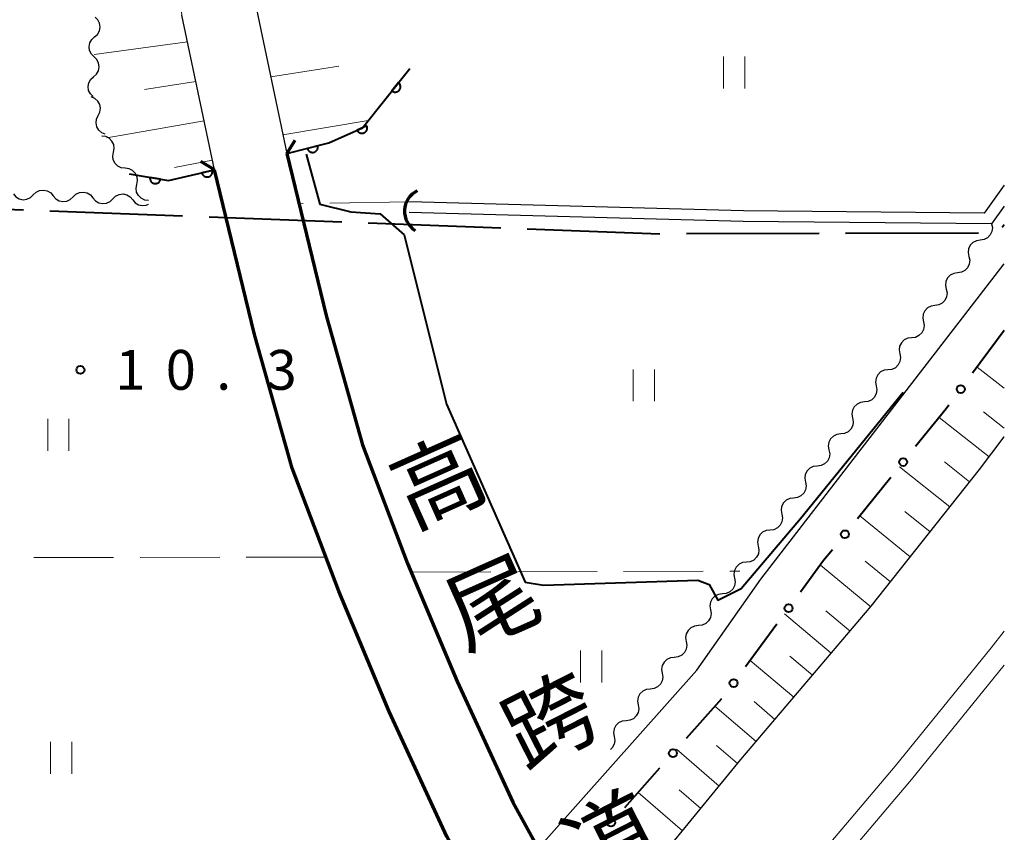
# Model space of a CAD drawing. Units: metres. Extents: x -78000 to -76000, y 37500 to 39000.
# Drawn here: x -76093 to -76000, y 37922 to 37999 of the extents above; entities that cross this region are included whole.
import ezdxf
from ezdxf.enums import TextEntityAlignment as Align

# ---------------------------------------------------------------- set-up
doc = ezdxf.new("R2010")
doc.units = ezdxf.units.M
for name, color, linetype, lineweight in [('110600_大字・町・丁目界', 7, 'Continuous', 40), ('210100_道路縁(街区線)', 7, 'Continuous', 30), ('220300_道路橋(高架部)', 7, 'Continuous', 70), ('220399_道路橋(ひげ)', 7, 'Continuous', 70), ('222600_分離帯', 7, 'Continuous', 30), ('421900_坑口', 7, 'Continuous', 30), ('510100_河川', 7, 'Continuous', 30), ('510200_細流', 7, 'Continuous', 30), ('610111_人工斜面(上)', 7, 'Continuous', 30), ('610199_人工斜面(ヒゲ)', 7, 'Continuous', 30), ('611100_コンクリート被覆(直落)', 7, 'Continuous', 30), ('613000_さく(未分類)', 7, 'Continuous', 30), ('630200_耕地界', 7, 'Continuous', 30), ('631100_田', 7, 'Continuous', 13), ('710100_等高線(計曲線)', 7, 'Continuous', 40), ('731200_図化機測定による標高点', 7, 'Continuous', 40), ('812500_(注記)橋', 7, 'Continuous', 40)]:
    doc.layers.add(name, color=color, linetype=linetype, lineweight=lineweight)
doc.styles.add('Style-Kanji V', font='MS Gothic.ttf')
doc.styles.add('Style-WORKING', font='MS Gothic.ttf')

msp = doc.modelspace()

# ---------------------------------------------------------------- linework, layer by layer
at = {"layer": '110600_大字・町・丁目界', "linetype": 'Continuous', "lineweight": 40}
for p, q in [((-76104.896, 37981.596), (-76092.405, 37981.127)), ((-76089.907, 37981.033), (-76077.416, 37980.564)), ((-76074.917, 37980.47), (-76062.426, 37980.001)), ((-76059.928, 37979.907), (-76047.437, 37979.438)), ((-76000.205, 37979.479), (-76000, 37979.74)), ((-76044.938, 37979.344), (-76032.447, 37978.875)), ((-76029.947, 37978.876), (-76017.447, 37978.908)), ((-76014.947, 37978.914), (-76002.447, 37978.945))]:
    msp.add_line(p, q, dxfattribs=at)
at = {"layer": '210100_道路縁(街区線)', "linetype": 'Continuous', "lineweight": 30, "flags": 128}
for points in [[(-76070.59, 38000.62), (-76067.59, 37986.42), (-76063.88, 37971.15), (-76060.45, 37958.97), (-76056.21, 37947.81), (-76051.55, 37936.69), (-76046.3, 37925.3), (-76042.98, 37919.25), (-76039.67, 37913.84), (-76038.8, 37912.54), (-76032.41, 37902.99), (-76031.41, 37901.5), (-76031.24, 37901.3), (-76023.8, 37892.66), (-76021.18, 37889.62), (-76011.94, 37878.27), (-76007.97, 37873.46), (-76000, 37863.47)], [(-76000, 37852.02), (-76008.63, 37862.74), (-76013.77, 37869.15), (-76016.65, 37872.67), (-76026.26, 37884.27), (-76028.74, 37887.27), (-76035.96, 37896.02), (-76037.03, 37897.32), (-76037.22, 37897.6), (-76043.66, 37907.22), (-76044.67, 37908.74), (-76046.88, 37912.32), (-76049.01, 37915.71), (-76052.53, 37922.07), (-76057.96, 37933.87), (-76062.7, 37945.19), (-76067.1, 37956.78), (-76070.65, 37969.37), (-76074.41, 37984.88), (-76077.5, 37999.47)], [(-76043.91, 37920.94), (-76039.88, 37925.47), (-76028.97, 37937.74), (-76022.93, 37946.31), (-76000, 37976.02)], [(-76038.8, 37912.54), (-76036.59, 37914.95), (-76024.81, 37929.35), (-76012.53, 37943.78), (-76002.35, 37956.67), (-76000, 37959.73)]]:
    msp.add_lwpolyline(points, dxfattribs=at)
at = {"layer": '220300_道路橋(高架部)', "linetype": 'Continuous', "lineweight": 70, "flags": 128}
for points in [[(-76067.59, 37986.42), (-76063.88, 37971.15), (-76060.45, 37958.97), (-76056.21, 37947.81), (-76051.55, 37936.69), (-76046.3, 37925.3), (-76042.98, 37919.25), (-76039.67, 37913.84), (-76038.8, 37912.54), (-76032.41, 37902.99), (-76031.41, 37901.5), (-76031.24, 37901.3), (-76023.8, 37892.66), (-76021.18, 37889.62)], [(-76026.26, 37884.27), (-76035.96, 37896.02), (-76037.03, 37897.32), (-76037.22, 37897.6), (-76043.66, 37907.22), (-76044.67, 37908.74), (-76048.82, 37915.41), (-76049.01, 37915.71), (-76052.53, 37922.07), (-76057.96, 37933.87), (-76062.7, 37945.19), (-76067.1, 37956.78), (-76070.65, 37969.37), (-76074.41, 37984.88)]]:
    msp.add_lwpolyline(points, dxfattribs=at)
at = {"layer": '220399_道路橋(ひげ)', "linetype": 'Continuous', "lineweight": 70, "flags": 128}
for points in [[(-76067.59, 37986.42), (-76066.81, 37987.7)], [(-76074.41, 37984.88), (-76075.69, 37985.66)]]:
    msp.add_lwpolyline(points, dxfattribs=at)
at = {"layer": '222600_分離帯', "linetype": 'Continuous', "lineweight": 13, "flags": 128}
for points in [[(-76000, 37941.44), (-76001.24, 37939.87), (-76010.29, 37928.72), (-76019.46, 37917.86), (-76027.92, 37908.01), (-76032.41, 37902.99)], [(-76000, 37938.23), (-76008.75, 37927.45), (-76017.94, 37916.57), (-76026.41, 37906.69), (-76031.24, 37901.3)]]:
    msp.add_lwpolyline(points, dxfattribs=at)
at = {"layer": '421900_坑口', "linetype": 'Continuous', "lineweight": 70}
msp.add_arc((-76054.339, 37980.986), 2.165, 117.13401, 237.13546, dxfattribs=at)
at = {"layer": '510100_河川', "linetype": 'Continuous', "lineweight": 30, "flags": 128}
for points in [[(-76000, 37983.44), (-76001.9, 37980.81), (-76024.57, 37981.02), (-76056.05, 37981.87)], [(-76000, 37981.46), (-76001.2, 37979.81), (-76024.59, 37980.02), (-76056.07, 37980.87)]]:
    msp.add_lwpolyline(points, dxfattribs=at)
at = {"layer": '510200_細流', "linetype": 'Continuous', "lineweight": 30, "flags": 128}
for points in [[(-76085.7, 37997.41), (-76085.426, 37997.655), (-76085.246, 37997.974), (-76085.178, 37998.335), (-76085.229, 37998.699), (-76085.393, 37999.027), (-76085.654, 37999.285)], [(-76085.746, 37995.536), (-76086.008, 37995.793), (-76086.172, 37996.122), (-76086.223, 37996.486), (-76086.154, 37996.846), (-76085.974, 37997.166), (-76085.7, 37997.41)], [(-76085.792, 37993.662), (-76085.518, 37993.906), (-76085.338, 37994.226), (-76085.269, 37994.586), (-76085.32, 37994.95), (-76085.485, 37995.278), (-76085.746, 37995.536)], [(-76085.838, 37991.787), (-76086.1, 37992.045), (-76086.264, 37992.373), (-76086.315, 37992.737), (-76086.246, 37993.097), (-76086.066, 37993.417), (-76085.792, 37993.662)], [(-76085.358, 37990.002), (-76085.197, 37990.332), (-76085.151, 37990.696), (-76085.223, 37991.056), (-76085.407, 37991.374), (-76085.683, 37991.616), (-76086.023, 37991.756)], [(-76084.694, 37988.249), (-76085.033, 37988.389), (-76085.309, 37988.631), (-76085.494, 37988.949), (-76085.566, 37989.309), (-76085.52, 37989.673), (-76085.358, 37990.002)], [(-76083.924, 37986.553), (-76083.854, 37986.913), (-76083.905, 37987.277), (-76084.069, 37987.605), (-76084.331, 37987.863), (-76084.66, 37988.025), (-76085.025, 37988.07)], [(-76082.822, 37985.035), (-76083.187, 37985.081), (-76083.516, 37985.242), (-76083.778, 37985.501), (-76083.942, 37985.829), (-76083.993, 37986.192), (-76083.924, 37986.553)], [(-76081.721, 37983.518), (-76081.652, 37983.878), (-76081.703, 37984.241), (-76081.867, 37984.57), (-76082.129, 37984.828), (-76082.458, 37984.989), (-76082.822, 37985.035)], [(-76080.62, 37982), (-76080.984, 37982.046), (-76081.314, 37982.207), (-76081.576, 37982.466), (-76081.74, 37982.794), (-76081.791, 37983.157), (-76081.721, 37983.518)], [(-76093.349, 37982.619), (-76093.111, 37982.339), (-76092.796, 37982.151), (-76092.438, 37982.074), (-76092.072, 37982.116), (-76091.74, 37982.272), (-76091.476, 37982.528)], [(-76091.476, 37982.528), (-76091.213, 37982.783), (-76090.881, 37982.939), (-76090.515, 37982.981), (-76090.157, 37982.904), (-76089.841, 37982.716), (-76089.604, 37982.437)], [(-76087.731, 37982.346), (-76087.467, 37982.601), (-76087.135, 37982.757), (-76086.77, 37982.799), (-76086.411, 37982.722), (-76086.096, 37982.534), (-76085.858, 37982.255)], [(-76083.985, 37982.164), (-76083.721, 37982.419), (-76083.39, 37982.575), (-76083.024, 37982.617), (-76082.665, 37982.54), (-76082.35, 37982.352), (-76082.112, 37982.073)], [(-76089.604, 37982.437), (-76089.366, 37982.157), (-76089.051, 37981.969), (-76088.692, 37981.892), (-76088.326, 37981.934), (-76087.994, 37982.09), (-76087.731, 37982.346)], [(-76085.858, 37982.255), (-76085.62, 37981.975), (-76085.305, 37981.787), (-76084.946, 37981.71), (-76084.581, 37981.752), (-76084.249, 37981.908), (-76083.985, 37982.164)], [(-76082.112, 37982.073), (-76081.875, 37981.793), (-76081.559, 37981.605), (-76081.201, 37981.528), (-76080.835, 37981.57), (-76080.636, 37981.663)], [(-76001.2, 37979.81), (-76001.123, 37979.451), (-76001.166, 37979.087), (-76001.323, 37978.754), (-76001.579, 37978.491), (-76001.905, 37978.322), (-76002.268, 37978.269)], [(-76002.268, 37978.269), (-76002.631, 37978.215), (-76002.957, 37978.047), (-76003.212, 37977.783), (-76003.37, 37977.451), (-76003.413, 37977.086), (-76003.336, 37976.728)], [(-76003.336, 37976.728), (-76003.258, 37976.369), (-76003.301, 37976.004), (-76003.459, 37975.672), (-76003.714, 37975.408), (-76004.04, 37975.24), (-76004.403, 37975.186)], [(-76004.403, 37975.186), (-76004.767, 37975.133), (-76005.093, 37974.964), (-76005.348, 37974.701), (-76005.506, 37974.368), (-76005.549, 37974.004), (-76005.471, 37973.645)], [(-76005.471, 37973.645), (-76005.394, 37973.286), (-76005.437, 37972.922), (-76005.594, 37972.589), (-76005.85, 37972.326), (-76006.176, 37972.158), (-76006.539, 37972.104)], [(-76006.539, 37972.104), (-76006.902, 37972.05), (-76007.228, 37971.882), (-76007.484, 37971.618), (-76007.641, 37971.286), (-76007.684, 37970.922), (-76007.607, 37970.563)], [(-76007.624, 37970.575), (-76007.557, 37970.214), (-76007.61, 37969.851), (-76007.777, 37969.523), (-76008.04, 37969.267), (-76008.371, 37969.108), (-76008.735, 37969.065)], [(-76008.735, 37969.065), (-76009.1, 37969.021), (-76009.43, 37968.862), (-76009.693, 37968.606), (-76009.86, 37968.279), (-76009.914, 37967.916), (-76009.847, 37967.555)], [(-76009.847, 37967.555), (-76009.78, 37967.194), (-76009.833, 37966.831), (-76010, 37966.503), (-76010.263, 37966.247), (-76010.594, 37966.088), (-76010.958, 37966.045)], [(-76010.958, 37966.045), (-76011.323, 37966.001), (-76011.654, 37965.843), (-76011.917, 37965.587), (-76012.083, 37965.259), (-76012.137, 37964.896), (-76012.07, 37964.535)], [(-76012.07, 37964.535), (-76012.003, 37964.174), (-76012.057, 37963.811), (-76012.223, 37963.483), (-76012.486, 37963.227), (-76012.817, 37963.068), (-76013.182, 37963.025)], [(-76013.182, 37963.025), (-76013.546, 37962.982), (-76013.877, 37962.823), (-76014.14, 37962.567), (-76014.307, 37962.239), (-76014.36, 37961.876), (-76014.293, 37961.515)], [(-76014.293, 37961.515), (-76014.226, 37961.154), (-76014.28, 37960.791), (-76014.447, 37960.463), (-76014.71, 37960.207), (-76015.04, 37960.048), (-76015.405, 37960.005)], [(-76015.405, 37960.005), (-76015.77, 37959.962), (-76016.1, 37959.803), (-76016.363, 37959.547), (-76016.53, 37959.219), (-76016.583, 37958.856), (-76016.516, 37958.495)], [(-76016.516, 37958.495), (-76016.449, 37958.134), (-76016.503, 37957.771), (-76016.67, 37957.443), (-76016.933, 37957.187), (-76017.263, 37957.028), (-76017.628, 37956.985)], [(-76017.628, 37956.985), (-76017.993, 37956.942), (-76018.323, 37956.783), (-76018.586, 37956.527), (-76018.753, 37956.199), (-76018.807, 37955.836), (-76018.74, 37955.475)], [(-76018.74, 37955.475), (-76018.673, 37955.114), (-76018.726, 37954.751), (-76018.893, 37954.423), (-76019.156, 37954.167), (-76019.487, 37954.008), (-76019.851, 37953.965)], [(-76019.851, 37953.965), (-76020.216, 37953.922), (-76020.547, 37953.763), (-76020.809, 37953.507), (-76020.976, 37953.179), (-76021.03, 37952.816), (-76020.963, 37952.455)], [(-76020.963, 37952.455), (-76020.896, 37952.094), (-76020.949, 37951.731), (-76021.116, 37951.403), (-76021.379, 37951.147), (-76021.71, 37950.988), (-76022.075, 37950.945)], [(-76022.075, 37950.945), (-76022.439, 37950.902), (-76022.77, 37950.743), (-76023.033, 37950.487), (-76023.2, 37950.159), (-76023.253, 37949.796), (-76023.186, 37949.435)], [(-76023.186, 37949.435), (-76023.119, 37949.074), (-76023.173, 37948.711), (-76023.34, 37948.383), (-76023.602, 37948.127), (-76023.933, 37947.969), (-76024.298, 37947.925)], [(-76024.298, 37947.925), (-76024.662, 37947.882), (-76024.993, 37947.723), (-76025.256, 37947.467), (-76025.423, 37947.139), (-76025.476, 37946.776), (-76025.409, 37946.415)], [(-76025.42, 37946.423), (-76025.358, 37946.061), (-76025.417, 37945.699), (-76025.589, 37945.374), (-76025.856, 37945.122), (-76026.189, 37944.968), (-76026.554, 37944.93)], [(-76026.554, 37944.93), (-76026.92, 37944.893), (-76027.253, 37944.739), (-76027.519, 37944.487), (-76027.691, 37944.162), (-76027.751, 37943.8), (-76027.689, 37943.438)], [(-76027.689, 37943.438), (-76027.628, 37943.076), (-76027.687, 37942.714), (-76027.859, 37942.388), (-76028.126, 37942.137), (-76028.459, 37941.983), (-76028.824, 37941.945)], [(-76028.824, 37941.945), (-76029.189, 37941.908), (-76029.522, 37941.754), (-76029.789, 37941.502), (-76029.961, 37941.177), (-76030.02, 37940.815), (-76029.959, 37940.453)], [(-76029.959, 37940.453), (-76029.897, 37940.091), (-76029.957, 37939.729), (-76030.128, 37939.403), (-76030.395, 37939.151), (-76030.728, 37938.998), (-76031.094, 37938.96)], [(-76031.094, 37938.96), (-76031.459, 37938.922), (-76031.792, 37938.769), (-76032.059, 37938.517), (-76032.231, 37938.191), (-76032.29, 37937.829), (-76032.228, 37937.467)], [(-76032.228, 37937.467), (-76032.167, 37937.105), (-76032.226, 37936.743), (-76032.398, 37936.418), (-76032.665, 37936.166), (-76032.998, 37936.012), (-76033.363, 37935.975)], [(-76033.363, 37935.975), (-76033.728, 37935.937), (-76034.061, 37935.783), (-76034.328, 37935.532), (-76034.5, 37935.206), (-76034.559, 37934.844), (-76034.498, 37934.482)], [(-76034.498, 37934.482), (-76034.437, 37934.12), (-76034.496, 37933.758), (-76034.668, 37933.433), (-76034.935, 37933.181), (-76035.268, 37933.027), (-76035.633, 37932.99)], [(-76035.633, 37932.99), (-76035.998, 37932.952), (-76036.331, 37932.798), (-76036.598, 37932.546), (-76036.77, 37932.221), (-76036.829, 37931.859), (-76036.768, 37931.497)], [(-76036.768, 37931.497), (-76036.706, 37931.135), (-76036.765, 37930.773), (-76036.937, 37930.448), (-76037.114, 37930.281)]]:
    msp.add_lwpolyline(points, dxfattribs=at)
at = {"layer": '610111_人工斜面(上)', "linetype": 'Continuous', "lineweight": 13, "flags": 128}
for points in [[(-76091.8, 38045.33), (-76083.02, 38044.38), (-76081.51, 38041.57), (-76080.4, 38038.26), (-76079.89, 38028.28), (-76079.49, 38015.67), (-76077.5, 37999.47), (-76074.41, 37984.88)], [(-76067.59, 37986.42), (-76070.59, 38000.62), (-76072.51, 38016.21), (-76072.9, 38028.51), (-76072.57, 38035.96), (-76072.2, 38038.63), (-76071.56, 38040.84), (-76070.09, 38043.22), (-76064.39, 38042.84), (-76054.17, 38042.14)], [(-76000, 37959.73), (-76002.35, 37956.67), (-76012.53, 37943.78), (-76024.81, 37929.35), (-76036.59, 37914.95), (-76038.8, 37912.54)]]:
    msp.add_lwpolyline(points, dxfattribs=at)
at = {"layer": '610199_人工斜面(ヒゲ)', "linetype": 'Continuous', "lineweight": 13, "flags": 128}
for points in [[(-76076.96, 37996.94), (-76085.74, 37995.77)], [(-76069.11, 37993.64), (-76062.68, 37994.66)], [(-76076.18, 37993.22), (-76081.01, 37992.47)], [(-76075.39, 37989.51), (-76084.56, 37987.89)], [(-76067.96, 37988.19), (-76059.92, 37989.54)], [(-76074.61, 37985.8), (-76078.17, 37985.1)], [(-76000, 37964.33), (-76002.56, 37966.3)], [(-76000, 37960.55), (-76001.97, 37962.08)], [(-76001.43, 37957.86), (-76006.15, 37961.55)], [(-76005.14, 37953.14), (-76009.88, 37956.92)], [(-76003.28, 37955.5), (-76005.65, 37957.37)], [(-76008.86, 37948.43), (-76013.62, 37952.29)], [(-76007, 37950.79), (-76009.37, 37952.7)], [(-76012.59, 37943.72), (-76017.33, 37947.64)], [(-76010.72, 37946.08), (-76013.1, 37948.03)], [(-76016.3, 37939.36), (-76020.71, 37943.05)], [(-76014.53, 37941.44), (-76016.81, 37943.34)], [(-76018.07, 37937.28), (-76020.2, 37939.07)], [(-76019.84, 37935.2), (-76023.94, 37938.66)], [(-76023.37, 37931.03), (-76027.27, 37934.36)], [(-76021.61, 37933.11), (-76023.58, 37934.79)], [(-76025.14, 37928.95), (-76027.11, 37930.64)], [(-76026.87, 37926.83), (-76030.88, 37930.3)], [(-76030.33, 37922.6), (-76034.5, 37926.24)], [(-76028.6, 37924.72), (-76030.64, 37926.49)]]:
    msp.add_lwpolyline(points, dxfattribs=at)
at = {"layer": '611100_コンクリート被覆(直落)', "linetype": 'Continuous', "lineweight": 40, "flags": 128}
for points in [[(-76067.59, 37986.42), (-76063.63, 37987.42), (-76060.46, 37988.86), (-76056, 37994.45)], [(-76082.45, 37984.52), (-76078.74, 37983.87), (-76074.41, 37984.88)]]:
    msp.add_lwpolyline(points, dxfattribs=at)
for points in [[(-76057.071, 37993.108), (-76057.695, 37992.326), (-76057.659, 37992.3), (-76057.622, 37992.278), (-76057.583, 37992.259), (-76057.542, 37992.243), (-76057.5, 37992.231), (-76057.457, 37992.222), (-76057.414, 37992.217), (-76057.371, 37992.217), (-76057.327, 37992.219), (-76057.284, 37992.227), (-76057.241, 37992.237), (-76057.2, 37992.251), (-76057.16, 37992.269), (-76057.122, 37992.29), (-76057.086, 37992.315), (-76057.053, 37992.342), (-76057.021, 37992.372), (-76056.992, 37992.405), (-76056.966, 37992.441), (-76056.944, 37992.478), (-76056.925, 37992.516), (-76056.909, 37992.557), (-76056.897, 37992.599), (-76056.888, 37992.642), (-76056.883, 37992.685), (-76056.883, 37992.729), (-76056.885, 37992.773), (-76056.893, 37992.816), (-76056.903, 37992.858), (-76056.917, 37992.899), (-76056.935, 37992.939), (-76056.956, 37992.978), (-76056.981, 37993.014), (-76057.008, 37993.047), (-76057.038, 37993.079)], [(-76060.065, 37989.039), (-76060.975, 37988.626), (-76060.955, 37988.587), (-76060.932, 37988.55), (-76060.907, 37988.515), (-76060.877, 37988.483), (-76060.845, 37988.453), (-76060.811, 37988.426), (-76060.775, 37988.402), (-76060.736, 37988.382), (-76060.696, 37988.364), (-76060.654, 37988.351), (-76060.612, 37988.341), (-76060.569, 37988.335), (-76060.525, 37988.333), (-76060.481, 37988.334), (-76060.438, 37988.34), (-76060.396, 37988.349), (-76060.354, 37988.361), (-76060.313, 37988.377), (-76060.274, 37988.397), (-76060.237, 37988.421), (-76060.203, 37988.446), (-76060.17, 37988.475), (-76060.141, 37988.508), (-76060.113, 37988.542), (-76060.089, 37988.578), (-76060.069, 37988.617), (-76060.051, 37988.657), (-76060.039, 37988.699), (-76060.028, 37988.741), (-76060.023, 37988.784), (-76060.02, 37988.828), (-76060.021, 37988.871), (-76060.027, 37988.915), (-76060.036, 37988.957), (-76060.049, 37988.999)], [(-76064.681, 37987.155), (-76065.651, 37986.91), (-76065.638, 37986.868), (-76065.622, 37986.827), (-76065.603, 37986.789), (-76065.58, 37986.751), (-76065.554, 37986.717), (-76065.525, 37986.684), (-76065.493, 37986.653), (-76065.459, 37986.627), (-76065.423, 37986.602), (-76065.384, 37986.582), (-76065.344, 37986.564), (-76065.302, 37986.551), (-76065.26, 37986.541), (-76065.217, 37986.535), (-76065.173, 37986.532), (-76065.13, 37986.534), (-76065.087, 37986.538), (-76065.044, 37986.547), (-76065.002, 37986.56), (-76064.961, 37986.576), (-76064.923, 37986.595), (-76064.885, 37986.618), (-76064.851, 37986.645), (-76064.818, 37986.673), (-76064.787, 37986.705), (-76064.761, 37986.739), (-76064.736, 37986.776), (-76064.716, 37986.815), (-76064.698, 37986.854), (-76064.685, 37986.896), (-76064.675, 37986.938), (-76064.669, 37986.981), (-76064.666, 37987.025), (-76064.668, 37987.068), (-76064.672, 37987.111)], [(-76074.617, 37984.832), (-76075.591, 37984.605), (-76075.579, 37984.562), (-76075.563, 37984.522), (-76075.545, 37984.483), (-76075.523, 37984.445), (-76075.497, 37984.41), (-76075.469, 37984.376), (-76075.438, 37984.345), (-76075.404, 37984.318), (-76075.368, 37984.293), (-76075.33, 37984.272), (-76075.29, 37984.254), (-76075.249, 37984.24), (-76075.207, 37984.229), (-76075.164, 37984.222), (-76075.12, 37984.218), (-76075.077, 37984.219), (-76075.034, 37984.223), (-76074.991, 37984.231), (-76074.948, 37984.243), (-76074.908, 37984.259), (-76074.869, 37984.277), (-76074.831, 37984.299), (-76074.796, 37984.325), (-76074.762, 37984.353), (-76074.731, 37984.384), (-76074.705, 37984.418), (-76074.679, 37984.454), (-76074.658, 37984.492), (-76074.64, 37984.532), (-76074.626, 37984.573), (-76074.615, 37984.616), (-76074.608, 37984.658), (-76074.604, 37984.702), (-76074.605, 37984.745), (-76074.609, 37984.788)], [(-76079.495, 37984.002), (-76080.48, 37984.175), (-76080.486, 37984.131), (-76080.487, 37984.088), (-76080.486, 37984.045), (-76080.48, 37984.001), (-76080.47, 37983.959), (-76080.457, 37983.917), (-76080.441, 37983.877), (-76080.42, 37983.838), (-76080.397, 37983.801), (-76080.37, 37983.767), (-76080.341, 37983.734), (-76080.308, 37983.705), (-76080.274, 37983.679), (-76080.237, 37983.655), (-76080.198, 37983.635), (-76080.158, 37983.619), (-76080.117, 37983.606), (-76080.074, 37983.596), (-76080.03, 37983.59), (-76079.987, 37983.589), (-76079.944, 37983.591), (-76079.9, 37983.596), (-76079.858, 37983.606), (-76079.816, 37983.619), (-76079.776, 37983.635), (-76079.737, 37983.656), (-76079.7, 37983.679), (-76079.666, 37983.706), (-76079.633, 37983.735), (-76079.604, 37983.768), (-76079.578, 37983.803), (-76079.554, 37983.839), (-76079.534, 37983.878), (-76079.518, 37983.918), (-76079.505, 37983.959)]]:
    msp.add_lwpolyline(points, close=True, dxfattribs=at)
at = {"layer": '613000_さく(未分類)', "linetype": 'Continuous', "lineweight": 40}
for p, q in [((-76000, 37969.74), (-76002.987, 37965.73)), ((-76010.706, 37955.901), (-76013.844, 37952.009)), ((-76021.43, 37942.077), (-76024.393, 37938.05)), ((-76026.648, 37935.056), (-76029.974, 37931.323)), ((-76032.469, 37928.523), (-76035.795, 37924.79))]:
    msp.add_line(p, q, dxfattribs=at)
at = {"layer": '613000_さく(未分類)', "linetype": 'Continuous', "lineweight": 40, "flags": 128}
for points in [[(-76005.227, 37962.723), (-76005.49, 37962.37), (-76008.352, 37958.82)], [(-76016.198, 37949.089), (-76017.02, 37948.07), (-76019.207, 37945.097)]]:
    msp.add_lwpolyline(points, dxfattribs=at)
at = {"layer": '613000_さく(未分類)', "linetype": 'Continuous', "lineweight": 40}
for centre in [(-76004.107, 37964.227), (-76009.529, 37957.361), (-76015.021, 37950.549), (-76020.319, 37943.587), (-76025.504, 37936.539), (-76031.222, 37929.923), (-76037.043, 37923.39)]:
    msp.add_circle(centre, 0.375, dxfattribs=at)
at = {"layer": '630200_耕地界', "linetype": 'Continuous', "lineweight": 13}
for p, q in [((-76066.049, 37981.706), (-76066.44, 37981.7)), ((-76056.05, 37981.87), (-76063.549, 37981.747)), ((-76083.92, 37948.371), (-76091.42, 37948.36)), ((-76073.92, 37948.385), (-76081.42, 37948.374)), ((-76063.92, 37948.4), (-76071.42, 37948.389)), ((-76055.86, 37946.98), (-76048.36, 37947.004)), ((-76045.86, 37947.012), (-76038.36, 37947.037)), ((-76035.86, 37947.045), (-76028.36, 37947.069)), ((-76025.86, 37947.077), (-76024.92, 37947.08))]:
    msp.add_line(p, q, dxfattribs=at)
at = {"layer": '631100_田', "linetype": 'Continuous', "lineweight": 13}
for p, q in [((-76026.45, 37992.56), (-76026.45, 37995.56)), ((-76024.45, 37992.56), (-76024.45, 37995.56)), ((-76034.96, 37963.09), (-76034.96, 37966.09)), ((-76032.96, 37963.09), (-76032.96, 37966.09)), ((-76090.12, 37958.42), (-76090.12, 37961.42)), ((-76088.12, 37958.42), (-76088.12, 37961.42)), ((-76039.92, 37936.59), (-76039.92, 37939.59)), ((-76037.92, 37936.59), (-76037.92, 37939.59)), ((-76089.86, 37927.99), (-76089.86, 37930.99)), ((-76087.86, 37927.99), (-76087.86, 37930.99))]:
    msp.add_line(p, q, dxfattribs=at)
at = {"layer": '710100_等高線(計曲線)', "linetype": 'Continuous', "lineweight": 40, "elevation": 10, "flags": 128}
msp.add_lwpolyline([(-76065.77, 37986.36), (-76064.49, 37981.65), (-76061.55, 37980.92), (-76058.8, 37980.73), (-76056.53, 37978.77), (-76052.55, 37962.82), (-76045.14, 37946.03), (-76043.42, 37945.76), (-76028.88, 37946.22), (-76027.82, 37945.83), (-76026.99, 37944.35), (-76024.78, 37945.43), (-76019.21, 37952.03), (-76009.54, 37963.93)], dxfattribs=at)
at = {"layer": '731200_図化機測定による標高点', "linetype": 'Continuous', "lineweight": 40}
msp.add_circle((-76087.04, 37966.04, 10.29), 0.375, dxfattribs=at)

# ---------------------------------------------------------------- texts
at = {"layer": '731200_図化機測定による標高点', "linetype": 'Continuous', "lineweight": 40, "style": 'Style-WORKING'}
for s, p in [('1', (-76083.75, 37964.17, -9.999)), ('0', (-76079, 37964.17, -9.999)), ('3', (-76069.5, 37964.17, -9.999)), ('.', (-76074.25, 37964.17, -9.999))]:
    msp.add_text(s, height=3.75, dxfattribs=at).set_placement(p)
at = {"layer": '812500_(注記)橋', "linetype": 'Continuous', "lineweight": 40, "style": 'Style-Kanji V'}
for s, rotation, p in [('高', 24, (-76058.48, 37956.71)), ('尾', 24, (-76053.396, 37945.291)), ('跨', 27, (-76048.01, 37933.89)), ('道', 27, (-76042.335, 37922.752))]:
    msp.add_text(s, height=6.25, rotation=rotation, dxfattribs=at).set_placement(p, align=Align.TOP_LEFT)

doc.saveas('drawing.dxf')
